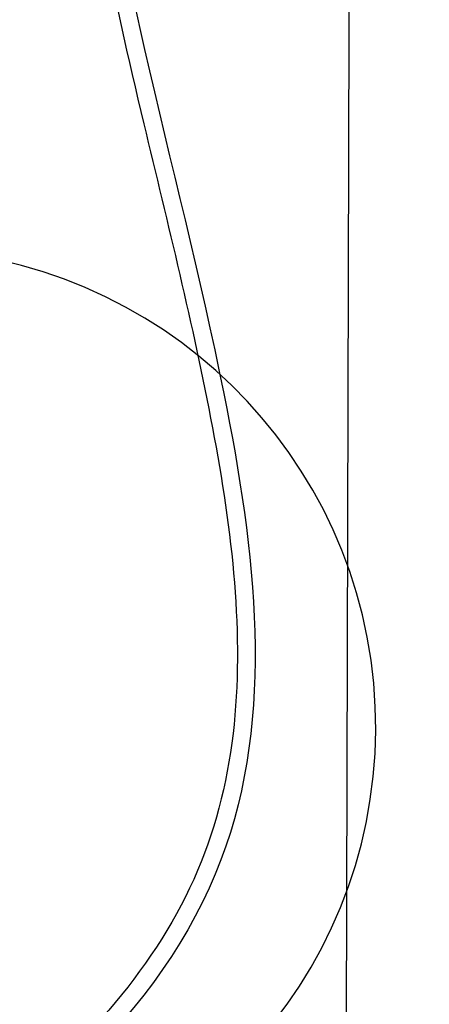
# Model space of a CAD drawing. Units: millimetres. Extents: x -322 to 401, y -908 to 221.
# Drawn here: x -54 to -52, y -849 to -844 of the extents above; entities that cross this region are included whole.
import ezdxf

# ---------------------------------------------------------------- set-up
doc = ezdxf.new("R2010")
doc.units = ezdxf.units.MM
doc.layers.add('ARQ IV 03- Edificios y caminos', color=253, linetype='Continuous')
doc.layers.add('ARQ IV 04- Arboles Parque', color=251, linetype='Continuous')

# ---------------------------------------------------------------- blocks, each defined once
blk = doc.blocks.new('acuario')
blk.add_spline([(-47.1462, 4.0262), (-45.2809, 4.0054), (-41.4101, 4.7855), (-38.7673, 4.7843), (-36.8206, 2.7702), (-36.5203, 1.2241)], degree=3)
blk.add_open_spline([(-47.1512, 3.9263), (-46.8933, 3.9134), (-46.6348, 3.9005), (-45.975, 3.8805), (-45.5736, 3.8808), (-44.4176, 3.9741), (-43.6805, 4.142), (-42.3715, 4.4618), (-41.8012, 4.6086), (-40.6318, 4.8362), (-40.039, 4.9109), (-39.196, 4.8166), (-38.9192, 4.7478), (-38.3915, 4.5132), (-38.1403, 4.35), (-37.4551, 3.7603), (-37.0908, 3.2342), (-36.7288, 2.2141), (-36.6743, 1.7179), (-36.6197, 1.2133)], degree=3, knots=[0, 0, 0, 0, 0.768502, 0.768502, 1.962915, 1.962915, 4.248134, 4.248134, 5.986103, 5.986103, 7.724072, 7.724072, 8.622186, 8.622186, 9.5203, 9.5203, 11.316528, 11.316528, 12.832924, 12.832924, 12.832924, 12.832924])
blk = doc.blocks.new('A$C36C37D45')
blk.add_arc((53.2212, 152.2199), 2.7097, 102.4085, 1.4606)
blk.add_arc((53.2212, 152.2199), 2.7097, 102.4085, 1.4606)
blk.add_arc((53.2212, 152.2199), 2.7097, 102.4085, 1.4606)
blk.add_arc((53.2212, 152.2199), 2.7097, 102.4085, 1.4606)
blk.add_arc((53.2212, 152.2199), 2.7097, 102.4085, 1.4606)
blk.add_arc((53.2212, 152.2199), 2.7097, 102.4085, 1.4606)
blk.add_arc((53.2212, 152.2199), 2.7097, 102.4085, 1.4606)
blk.add_arc((53.2212, 152.2199), 2.7097, 102.4085, 1.4606)
blk.add_arc((53.2212, 152.2199), 2.7097, 102.4085, 1.4606)
blk.add_arc((53.2212, 152.2199), 2.7097, 102.4085, 1.4606)
blk.add_arc((53.2212, 152.2199), 2.7097, 102.4085, 1.4606)
blk.add_arc((53.2212, 152.2199), 2.7097, 102.4085, 1.4606)
blk.add_arc((53.2212, 152.2199), 2.7097, 102.4085, 1.4606)
blk.add_arc((53.2212, 152.2199), 2.7097, 102.4085, 1.4606)
blk.add_arc((53.2212, 152.2199), 2.7097, 102.4085, 1.4606)
blk.add_arc((53.2212, 152.2199), 2.7097, 102.4085, 1.4606)
blk.add_arc((53.2212, 152.2199), 2.7097, 102.4085, 1.4606)
blk.add_arc((53.2212, 152.2199), 2.7097, 102.4085, 1.4606)
blk.add_arc((53.2212, 152.2199), 2.7097, 102.4085, 1.4606)
blk.add_arc((53.2212, 152.2199), 2.7097, 102.4085, 1.4606)
blk.add_arc((53.2212, 152.2199), 2.7097, 102.4085, 1.4606)
blk.add_arc((53.2212, 152.2199), 2.7097, 102.4085, 1.4606)
blk.add_arc((53.2212, 152.2199), 2.7097, 102.4085, 1.4606)
blk.add_arc((53.2212, 152.2199), 2.7097, 102.4085, 1.4606)
blk.add_arc((53.2212, 152.2199), 2.7097, 102.4085, 1.4606)
blk.add_arc((53.2212, 152.2199), 2.7097, 102.4085, 1.4606)
blk.add_arc((53.2212, 152.2199), 2.7097, 102.4085, 1.4606)
blk.add_arc((53.2212, 152.2199), 2.7097, 102.4085, 1.4606)
blk.add_arc((53.2212, 152.2199), 2.7097, 102.4085, 1.4606)
blk.add_arc((53.2212, 152.2199), 2.7097, 102.4085, 1.4606)

msp = doc.modelspace()

# ---------------------------------------------------------------- linework, layer by layer
at = {"layer": 'ARQ IV 03- Edificios y caminos'}
msp.add_lwpolyline([(-45.8099, -834.4886), (-47.4784, -834.5599), (-49.2235, -835.6453), (-51.1276, -838.8694), (-51.0823, -850.0074), (-52.4211, -850.0645), (-52.4023, -843.0075), (-52.4071, -838.6739), (-53.9322, -838.1184), (-51.5988, -834.1654), (-49.5398, -832.9264), (-46.9683, -832.2061)], dxfattribs=at)

# ---------------------------------------------------------------- block references
at = {"layer": 'ARQ IV 03- Edificios y caminos', "rotation": 269.6718556222173}
msp.add_blockref('acuario', (-58.1368, -887.1738), dxfattribs=at)
at = {"layer": 'ARQ IV 04- Arboles Parque', "rotation": 87.3507320564233}
msp.add_blockref('A$C36C37D45', (94.6336, -907.8831), dxfattribs=at)

doc.saveas('drawing.dxf')
